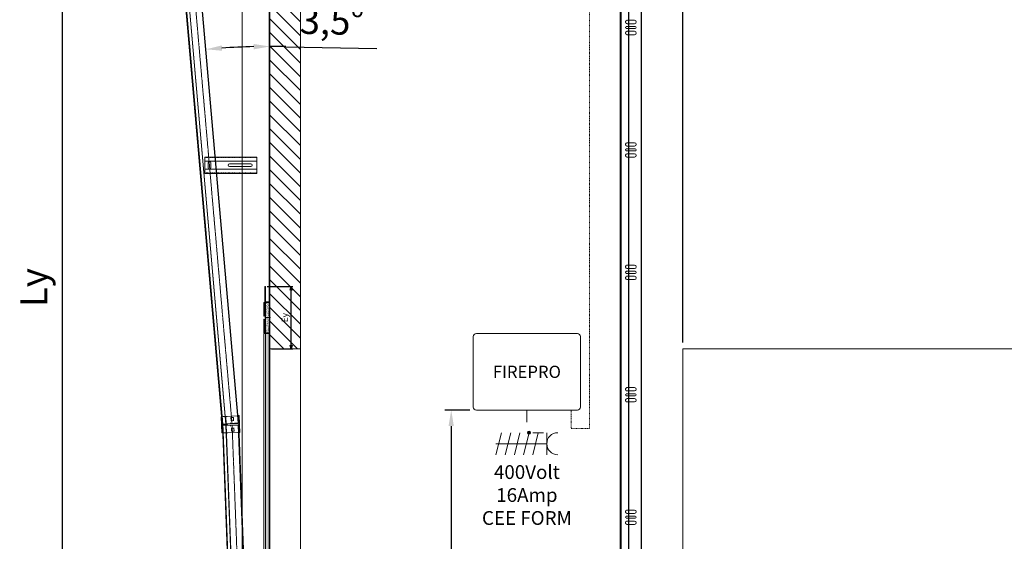
# Model space of a CAD drawing. Units: millimetres. Extents: x -1119 to 36034, y -51642 to -35713.
# Drawn here: x -1119 to 2098, y -49558 to -47854 of the extents above; entities that cross this region are included whole.
import ezdxf
from ezdxf.lldxf.tags import DXFTag

# ---------------------------------------------------------------- set-up
doc = ezdxf.new("R2010")
doc.units = ezdxf.units.MM
for name, pattern in [('ACAD_ISO02W100', [15, 12, -3]), ('ACISOTGB', [9, 4, -1, 1, -1, 1, -1]), ('ACISOWELD', [3, 2, -1]), ('DASHED', [4, 2, -2])]:
    doc.linetypes.add(name, pattern=pattern)
doc.layers.get('0').update_dxf_attribs({"lineweight": 18})
doc.layers.get('Defpoints').update_dxf_attribs({"color": 4, "lineweight": 18})
for name, color, linetype, lineweight in [('_DIM', 1, 'Continuous', 18), ('_DIM detail', 6, 'Continuous', 18), ('_situatie', 252, 'Continuous', 18), ('Bouten', 7, 'ACAD_ISO02W100', 18), ('BWP', 201, 'Continuous', 18), ('Electra', 4, 'Continuous', 18), ('Hartlijn', 6, 'Continuous', 18), ('Moer', 7, 'Continuous', 18), ('onderdelen', 7, 'Continuous', 18), ('palusol', 1, 'Continuous', 18), ('Rails', 3, 'Continuous', 18), ('situatie', 254, 'Continuous', 18), ('Zetwerk', 7, 'Continuous', 18)]:
    doc.layers.add(name, color=color, linetype=linetype, lineweight=lineweight)
doc.styles.get("Standard").update_dxf_attribs({"font": 'txt.shx'})
tags = doc.linetypes.add('HIDDEN2', pattern=[4.7625, 3.175, -1.5875]).pattern_tags.tags
tags[6:7] = [DXFTag(74, 4), DXFTag(75, 0), DXFTag(340, '0'), DXFTag(46, 0.0), DXFTag(50, 0.0), DXFTag(44, 0.0), DXFTag(45, 0.0)]
tags[4:5] = [DXFTag(74, 4), DXFTag(75, 0), DXFTag(340, '0'), DXFTag(46, 0.0), DXFTag(50, 0.0), DXFTag(44, 0.0), DXFTag(45, 0.0)]
doc.dimstyles.new('ISO-25', dxfattribs={"dimscale": 35, "dimtxt": 2.5, "dimasz": 1.5, "dimexe": 0.6, "dimexo": 0.6, "dimgap": 0.7, "dimtad": 1, "dimtxsty": 'Standard', "dimcen": 2.5, "dimadec": 0, "dimazin": 0, "dimtfac": 1, "dimtmove": 0, "dimatfit": 3, "dimfxl": 1, "dimtfill": 1, "dimarcsym": 0})
doc.dimstyles.new('ISO-25$0', dxfattribs={"dimscale": 25, "dimtxt": 2.5, "dimasz": 1.5, "dimexe": 0.6, "dimexo": 0.6, "dimgap": 0.7, "dimtad": 1, "dimtxsty": 'Standard', "dimcen": 2.5, "dimadec": 0, "dimazin": 0, "dimtfac": 1, "dimtmove": 0, "dimatfit": 3, "dimfxl": 1, "dimtfill": 1, "dimarcsym": 0})
doc.dimstyles.new('ISO-8', dxfattribs={"dimscale": 8, "dimtxt": 2.5, "dimasz": 1.5, "dimexe": 0.7, "dimexo": 0.7, "dimtad": 1, "dimdec": 0, "dimtxsty": 'Standard', "dimblk": 'OPEN30', "dimcen": 2.5, "dimadec": 0, "dimazin": 0, "dimtfac": 1, "dimtdec": 0, "dimtmove": 0, "dimatfit": 3, "dimldrblk": 'DOT', "dimfxl": 1, "dimtfill": 1, "dimarcsym": 0})

# ---------------------------------------------------------------- blocks, each defined once
blk = doc.blocks.new('*U211')
blk.add_lwpolyline([(1.8, 4), (0, 4), (0, -4), (1.8, -4)], close=True)
at = {"layer": 'Moer'}
blk.add_lwpolyline([(-2, -9, 1), (0, -9), (0, 9, 1), (-2, 9)], format="xyb", close=True, dxfattribs=at)
blk.add_lwpolyline([(0, -4), (12, -4), (12, 4), (0, 4)], close=True, dxfattribs=at)
blk = doc.blocks.new('*U47')
at = {"ltscale": 0.5}
for p, q in [((-7.3, 1.7), (-7.3, 7.5)), ((7.2, 1.7), (7.2, 7.5))]:
    blk.add_line(p, q, dxfattribs=at)
blk.add_lwpolyline([(-7.3, 1.7), (-8.9, 0.5, 0.668179), (-8.7, 0), (8.6, 0, 0.668179), (8.9, 0.5), (7.2, 1.7)], format="xyb")
at = {"layer": 'Bouten', "linetype": 'Continuous'}
for p, q in [((5.4, 8), (-5.4, 8)), ((-3.6, 7.5), (-3.6, 1.9)), ((3.6, 7.5), (3.6, 1.9))]:
    blk.add_line(p, q, dxfattribs=at)
for centre, radius, start, end in [((-5.4, 4.7), 3.31, 56.9294, 123.0706), ((-5.3, -1.1), 3.39, 60.7345, 125.1701), ((0, -4.6), 12.6, 73.2213, 106.7787), ((0, -8.2), 10.7, 70.1505, 109.8495), ((5.4, 4.7), 3.31, 56.9288, 123.0708), ((5.3, -1.4), 3.66, 57.4699, 116.6256)]:
    blk.add_arc(centre, radius, start, end, dxfattribs=at)
blk = doc.blocks.new('*U210')
blk.add_lwpolyline([(1.8, 4), (0, 4), (0, -4), (1.8, -4)], close=True)
at = {"layer": 'Moer'}
blk.add_lwpolyline([(-2, -9, 1), (0, -9), (0, 9, 1), (-2, 9)], format="xyb", close=True, dxfattribs=at)
blk.add_lwpolyline([(0, -4), (12, -4), (12, 4), (0, 4)], close=True, dxfattribs=at)
blk = doc.blocks.new('*U46')
at = {"ltscale": 0.5}
for p, q in [((-7.3, 1.7), (-7.3, 7.5)), ((7.2, 1.7), (7.2, 7.5))]:
    blk.add_line(p, q, dxfattribs=at)
blk.add_lwpolyline([(-7.3, 1.7), (-8.9, 0.5, 0.668179), (-8.7, 0), (8.6, 0, 0.668179), (8.9, 0.5), (7.2, 1.7)], format="xyb")
at = {"layer": 'Bouten', "linetype": 'Continuous'}
for p, q in [((5.4, 8), (-5.4, 8)), ((-3.6, 7.5), (-3.6, 1.9)), ((3.6, 7.5), (3.6, 1.9))]:
    blk.add_line(p, q, dxfattribs=at)
for centre, radius, start, end in [((-5.4, 4.7), 3.31, 56.9294, 123.0706), ((-5.3, -1.1), 3.39, 60.7345, 125.1701), ((0, -4.6), 12.6, 73.2213, 106.7787), ((0, -8.2), 10.7, 70.1505, 109.8495), ((5.4, 4.7), 3.31, 56.9288, 123.0708), ((5.3, -1.4), 3.66, 57.4699, 116.6256)]:
    blk.add_arc(centre, radius, start, end, dxfattribs=at)
blk = doc.blocks.new('Rails Doorsnede')
at = {"layer": 'Rails'}
blk.add_lwpolyline([(-26.1, -37.3, -0.120454), (-26.5, -35.6), (-26.5, -3.8, -0.414214), (-22.7, 0), (0, 0), (0, -1.4), (-23.1, -1.4, 0.414214), (-25.1, -3.4), (-25.1, -35.6, 0.120454), (-24.9, -36.5), (-18.9, -48, 0.607129), (-5.5, -48), (-1.3, -39.9), (0, -40.5), (-4.2, -48.7, -0.607129), (-20.2, -48.7)], format="xyb", close=True, dxfattribs=at)
blk = doc.blocks.new('Rail montage C-profiel VA')
at = {"layer": 'onderdelen', "color": 6, "linetype": 'Continuous'}
blk.add_lwpolyline([(20, 13), (20, 23, 0.414214), (16.2, 26.8), (3.8, 26.8, 0.414214), (0, 23), (0, -23, 0.414214), (3.8, -26.8), (16.2, -26.8, 0.414214), (20, -23), (20, -13), (18.2, -13), (18.2, -23, -0.414214), (16.2, -25), (3.8, -25, -0.414214), (1.8, -23), (1.8, 23, -0.414214), (3.8, 25), (16.2, 25, -0.414214), (18.2, 23), (18.2, 13)], format="xyb", close=True, dxfattribs=at)
for points in [[(0, 12.5), (1.8, 12.5), (1.8, -12.5), (0, -12.5)], [(0, 4.2), (1.8, 4.2), (1.8, -4.2), (0, -4.2)]]:
    blk.add_lwpolyline(points, close=True, dxfattribs=at)
blk = doc.blocks.new('*U357')
blk.add_line((187.5, 82), (152.5, 82))
at = {"layer": '_situatie'}
for points in [[(205, 0), (135, 0), (135, 3399.4), (205, 3399.4)], [(137, 3399.4), (203, 3399.4), (203, 0), (137, 0)]]:
    blk.add_lwpolyline(points, close=True, dxfattribs=at)
at = {"layer": 'Defpoints'}
for points in [[(0, 0), (0, 20)], [(143, 0), (143, 7.6)]]:
    blk.add_lwpolyline(points, dxfattribs=at)
at = {"layer": 'onderdelen', "linetype": 'Continuous'}
for points in [[(182, 3382.9), (158, 3382.9, 1), (158, 3371.9), (182, 3371.9, 1)], [(184, 3362.9), (156, 3362.9, 1), (156, 3355.9), (184, 3355.9, 1)], [(182, 3346.9), (158, 3346.9, 1), (158, 3335.9), (182, 3335.9, 1)]]:
    blk.add_lwpolyline(points, format="xyb", close=True, dxfattribs=at)
at = {"layer": 'onderdelen'}
for points in [[(176.5, 2962.5), (158, 2962.5, -1), (158, 2973.5), (176.5, 2973.5)], [(177.2, 2953.5), (156, 2953.5, 1), (156, 2946.5), (177.2, 2946.5)], [(177.2, 2926.5), (158, 2926.5, -1), (158, 2937.5), (177.2, 2937.5)], [(176.5, 2562.5), (158, 2562.5, -1), (158, 2573.5), (176.5, 2573.5)], [(177.2, 2553.5), (156, 2553.5, 1), (156, 2546.5), (177.2, 2546.5)], [(177.2, 2526.5), (158, 2526.5, -1), (158, 2537.5), (177.2, 2537.5)], [(176.5, 2162.5), (158, 2162.5, -1), (158, 2173.5), (176.5, 2173.5)], [(177.2, 2153.5), (156, 2153.5, 1), (156, 2146.5), (177.2, 2146.5)], [(177.2, 2126.5), (158, 2126.5, -1), (158, 2137.5), (177.2, 2137.5)], [(176.5, 1762.5), (158, 1762.5, -1), (158, 1773.5), (176.5, 1773.5)], [(177.2, 1753.5), (156, 1753.5, 1), (156, 1746.5), (177.2, 1746.5)], [(177.2, 1726.5), (158, 1726.5, -1), (158, 1737.5), (177.2, 1737.5)], [(176.5, 1362.5), (158, 1362.5, -1), (158, 1373.5), (176.5, 1373.5)], [(177.2, 1353.5), (156, 1353.5, 1), (156, 1346.5), (177.2, 1346.5)], [(177.2, 1326.5), (158, 1326.5, -1), (158, 1337.5), (177.2, 1337.5)], [(176.5, 962.5), (158, 962.5, -1), (158, 973.5), (176.5, 973.5)], [(177.2, 953.5), (156, 953.5, 1), (156, 946.5), (177.2, 946.5)], [(177.2, 926.5), (158, 926.5, -1), (158, 937.5), (177.2, 937.5)], [(176.5, 562.5), (158, 562.5, -1), (158, 573.5), (176.5, 573.5)], [(177.2, 553.5), (156, 553.5, 1), (156, 546.5), (177.2, 546.5)], [(177.2, 526.5), (158, 526.5, -1), (158, 537.5), (177.2, 537.5)], [(176.5, 112.5), (158, 112.5, -1), (158, 123.5), (176.5, 123.5)], [(176.5, 103.5), (156, 103.5, 1), (156, 96.5), (176.5, 96.5)], [(176.5, 76.5), (158, 76.5, -1), (158, 87.5), (176.5, 87.5)]]:
    blk.add_lwpolyline(points, format="xyb", dxfattribs=at)
at = {"layer": 'onderdelen', "linetype": 'ACISOWELD'}
for points in [[(176.5, 2973.5), (182, 2973.5, -1), (182, 2962.5), (176.5, 2962.5)], [(177.2, 2946.5), (184, 2946.5, 1), (184, 2953.5), (177.2, 2953.5)], [(177.2, 2937.5), (182, 2937.5, -1), (182, 2926.5), (177.2, 2926.5)], [(176.5, 2573.5), (182, 2573.5, -1), (182, 2562.5), (176.5, 2562.5)], [(177.2, 2546.5), (184, 2546.5, 1), (184, 2553.5), (177.2, 2553.5)], [(177.2, 2537.5), (182, 2537.5, -1), (182, 2526.5), (177.2, 2526.5)], [(176.5, 2173.5), (182, 2173.5, -1), (182, 2162.5), (176.5, 2162.5)], [(177.2, 2146.5), (184, 2146.5, 1), (184, 2153.5), (177.2, 2153.5)], [(177.2, 2137.5), (182, 2137.5, -1), (182, 2126.5), (177.2, 2126.5)], [(176.5, 1773.5), (182, 1773.5, -1), (182, 1762.5), (176.5, 1762.5)], [(177.2, 1746.5), (184, 1746.5, 1), (184, 1753.5), (177.2, 1753.5)], [(177.2, 1737.5), (182, 1737.5, -1), (182, 1726.5), (177.2, 1726.5)], [(176.5, 1373.5), (182, 1373.5, -1), (182, 1362.5), (176.5, 1362.5)], [(177.2, 1346.5), (184, 1346.5, 1), (184, 1353.5), (177.2, 1353.5)], [(177.2, 1337.5), (182, 1337.5, -1), (182, 1326.5), (177.2, 1326.5)], [(176.5, 973.5), (182, 973.5, -1), (182, 962.5), (176.5, 962.5)], [(177.2, 946.5), (184, 946.5, 1), (184, 953.5), (177.2, 953.5)], [(177.2, 937.5), (182, 937.5, -1), (182, 926.5), (177.2, 926.5)], [(176.5, 573.5), (182, 573.5, -1), (182, 562.5), (176.5, 562.5)], [(177.2, 546.5), (184, 546.5, 1), (184, 553.5), (177.2, 553.5)], [(177.2, 537.5), (182, 537.5, -1), (182, 526.5), (177.2, 526.5)], [(176.5, 123.5), (182, 123.5, -1), (182, 112.5), (176.5, 112.5)], [(176.5, 96.5), (184, 96.5, 1), (184, 103.5), (176.5, 103.5)], [(176.5, 87.5), (182, 87.5, -1), (182, 76.5), (176.5, 76.5)]]:
    blk.add_lwpolyline(points, format="xyb", dxfattribs=at)
at = {"layer": 'Rails'}
blk.add_lwpolyline([(203, 3393.7), (201.6, 3393.7), (201.6, 3365.2), (203, 3365.2)], close=True, dxfattribs=at)
blk.add_lwpolyline([(176.5, 3358.9), (176.5, 0), (203, 0), (203, 3363.9)], dxfattribs=at)
at = {"layer": 'Rails', "linetype": 'ACISOWELD'}
for points in [[(177.8, 0), (177.8, 3356.4)], [(201.6, 3363.9), (201.6, 0)]]:
    blk.add_lwpolyline(points, dxfattribs=at)
at = {"layer": 'onderdelen'}
for name, p in [('*U210', (201.6, 3377.5)), ('*U211', (201.6, 100))]:
    blk.add_blockref(name, p, dxfattribs=at)
at = {"layer": 'onderdelen', "rotation": 270}
for name, p in [('*U46', (206.8, 3377.5)), ('*U47', (205, 100))]:
    blk.add_blockref(name, p, dxfattribs=at)
at = {"layer": 'Rails', "xscale": -1}
blk.add_blockref('Rails Doorsnede', (176.5, 3399.4), dxfattribs=at)
at = {"layer": 'situatie'}
blk.add_blockref('Rail montage C-profiel VA', (205, 3372.7), dxfattribs=at)
blk = doc.blocks.new('*U234')
at = {"layer": '_situatie'}
h = blk.add_hatch(dxfattribs=at)
h.set_pattern_fill('ANSI31', color=256, scale=10, angle=-90)
h.set_pattern_definition([(315, (2091.835, -1e-12), (22.45064, 22.45064), [])])
h.paths.add_polyline_path([(2326.8, 100), (0, 100), (0, 0), (2326.8, 0)])
blk.add_lwpolyline([(0, 0), (2326.8, 0), (2326.8, 100), (0, 100)], close=True, dxfattribs=at)
blk = doc.blocks.new('*U65')
at = {"layer": 'onderdelen', "color": 6}
for points in [[(0, -26.75), (170, -26.75), (170, 26.75), (0, 26.75)], [(0, -13), (170, -13), (170, 13), (0, 13)]]:
    blk.add_lwpolyline(points, close=True, dxfattribs=at)
at = {"layer": 'onderdelen', "color": 6, "linetype": 'DASHED'}
blk.add_lwpolyline([(0, -24.95), (170, -24.95), (170, 24.95), (0, 24.95)], close=True, dxfattribs=at)
at = {"layer": 'onderdelen', "color": 6}
for points in [[(19.25, -4.25), (89.25, -4.25, 1), (89.25, 4.25), (19.25, 4.25, 1)], [(150.75, -8.25, 1), (159.25, -8.25), (159.25, 8.25, 1), (150.75, 8.25)]]:
    blk.add_lwpolyline(points, format="xyb", close=True, dxfattribs=at)
blk = doc.blocks.new('Railverbinding ZA')
at = {"layer": 'Defpoints'}
for p, q in [((27, 24.8), (27, 21.8)), ((27.2, 29.2), (27.3, 32.2))]:
    blk.add_line(p, q, dxfattribs=at)
at = {"layer": 'Rails'}
for p, q in [((-2.3, 30.5), (-1.2, 55.2)), ((-1, 55.4), (1.1, 55.3)), ((1.3, 55.1), (0.2, 30.5)), ((1.1, 55.3), (5.1, 55.2)), ((5.1, 55.2), (37.8, 53.7)), ((16.9, 39.6), (16.7, 39.4)), ((17.3, 49.6), (16.9, 39.6)), ((16.9, 39.6), (25.4, 39.3)), ((17.3, 49.6), (17.1, 49.8)), ((25.8, 49.3), (17.3, 49.6)), ((25.4, 39.3), (25.8, 49.3)), ((25.4, 39.3), (25.5, 39.1)), ((25.8, 49.3), (26, 49.4)), ((37.8, 53.7), (39.6, 53.7)), ((39.6, 53.7), (42.5, 53.5)), ((42.3, 53.3), (41.2, 28.8)), ((42.5, 53.5), (42.5, 53.5)), ((42.5, 53.5), (47, 53.3)), ((47, 53.3), (51.4, 53.1)), ((51.4, 53.1), (57.6, 52.9)), ((57.8, 52.7), (56.7, 27.9)), ((-2.5, 24.8), (-2.3, 30.5)), ((-2.5, 0), (-2.5, 24.8)), ((-2.5, 24.8), (-2.3, 24.8)), ((0, 24.6), (0, 0)), ((1.6, 24.8), (0.2, 24.8)), ((0.4, 30.3), (1.8, 30.3)), ((3.8, 24.8), (1.6, 24.8)), ((2, 30.1), (1.8, 25)), ((36.5, 24.8), (3.8, 24.8)), ((4, 30.2), (36.7, 28.8)), ((16.2, 14.8), (16, 15)), ((16.2, 4.8), (16, 4.6)), ((24.7, 14.8), (16.2, 14.8)), ((16.2, 14.8), (16.2, 4.8)), ((16.2, 4.8), (24.7, 4.8)), ((24.7, 14.8), (24.9, 15)), ((24.7, 4.8), (24.7, 14.8)), ((24.7, 4.8), (24.9, 4.6)), ((37.1, 24.8), (36.5, 24.8)), ((36.7, 28.8), (37.8, 28.7)), ((37.7, 24.8), (37.1, 24.8)), ((38.8, 24.8), (37.7, 24.8)), ((37.8, 28.7), (38.9, 28.7)), ((39.9, 24.8), (38.8, 24.8)), ((38.9, 28.7), (40.6, 28.6)), ((40.4, 24.8), (39.9, 24.8)), ((40.2, 24.9), (40.4, 28.5)), ((41, 24.8), (40.4, 24.8)), ((40.6, 28.6), (41.2, 28.6)), ((41.1, 24.8), (41.1, 24.8)), ((41.1, 24.8), (41.1, 24.8)), ((41.1, 0), (41.1, 24.6)), ((50.2, 24.8), (45.8, 24.8)), ((56.7, 27.9), (56.6, 24.8)), ((56.6, 0), (56.6, 24.8)), ((-0.2, -0.2), (-2.3, -0.2)), ((-0.2, -0.2), (3.8, -0.2)), ((36.5, -0.2), (3.8, -0.2)), ((36.5, -0.2), (38.4, -0.2)), ((41.3, -0.2), (38.4, -0.2)), ((41.3, -0.2), (41.3, -0.2)), ((45.7, -0.2), (41.3, -0.2)), ((50.2, -0.2), (45.7, -0.2)), ((50.2, -0.2), (56.4, -0.2))]:
    blk.add_line(p, q, dxfattribs=at)
at = {"layer": 'Rails', "linetype": 'DASHED', "ltscale": 0.56012}
for p, q in [((55.3, 52.8), (54.2, 28.2)), ((-2.5, 24.8), (0.2, 24.8)), ((38.8, 24.8), (37.7, 24.8)), ((37.8, 28.7), (38.9, 28.7)), ((41.1, 24.8), (41, 24.8)), ((45.8, 24.8), (41.1, 24.8)), ((41.2, 28.6), (41.2, 28.6)), ((41.2, 28.6), (49.1, 28.2)), ((49.1, 28.2), (54, 28)), ((50.2, 24.8), (53.9, 24.8)), ((52.4, 27.9), (52.3, 25)), ((52.3, 25), (52.3, 25)), ((54.1, 0), (54.1, 24.6))]:
    blk.add_line(p, q, dxfattribs=at)
at = {"layer": 'Rails'}
for centre, start, end in [((-1, 55.2), 87.5, 177.5), ((1.1, 55.1), 357.5, 87.5), ((42.5, 53.3), 87.5, 177.5), ((57.6, 52.7), 357.5, 87.5), ((-2.3, 0), 180, 270), ((-0.2, 0), 270, 0), ((0.2, 24.6), 90, 180), ((0.4, 30.5), 177.5, 267.5), ((1.6, 25), 270, 358.0031), ((1.8, 30.1), 358.0031, 87.5), ((41.3, 0), 180, 270), ((56.4, 0), 270, 0)]:
    blk.add_arc(centre, 0.2, start, end, dxfattribs=at)
at = {"layer": 'Rails', "ltscale": 0.598278}
for centre, start, end in [((55.5, 52.8), 87.5, 177.5), ((53.9, 24.6), 0, 90), ((54, 28.2), 267.5, 357.5), ((54.3, 0), 180, 270)]:
    blk.add_arc(centre, 0.2, start, end, dxfattribs=at)
at = {"layer": 'Rails'}
for centre, major_axis, ratio, start_param, end_param in [((40.4, 25), (-0.176, -0.169), 0.607099, 5.240176, 6.033897), ((40.6, 28.4), (-0.164, 0.178), 0.607143, 0.240463, 1.026482), ((41.3, 24.8), (0.2, -0.004), 0.000154, 1.570758, 2.661949), ((41.4, 28.6), (-0.191, 0.06), 0.443608, 6.282688, 6.28384)]:
    blk.add_ellipse(centre, major_axis=major_axis, ratio=ratio, start_param=start_param, end_param=end_param, dxfattribs=at)
for points, knots in [([(1.8, 30.3), (1.8, 30.3), (2, 30.3), (2.4, 30.3), (2.8, 30.2), (3.4, 30.2), (4, 30.2)], [0, 0, 0, 0, 0.001718256, 0.001718256, 0.001718256, 0.003436512, 0.003436512, 0.003436512, 0.003436512]), ([(40.2, 24.9), (40.3, 24.8), (40.3, 24.8), (40.4, 24.8), (40.4, 24.8), (40.4, 24.8), (40.4, 24.8), (40.4, 24.8)], [-0.020584, -0.020584, -0.020584, -0.020584, -0.00897926, -0.00897926, 0, 0, 0.00189872, 0.00189872, 0.00189872, 0.00189872]), ([(40.4, 28.5), (40.4, 28.6), (40.4, 28.6), (40.5, 28.6), (40.5, 28.6), (40.6, 28.6), (40.6, 28.6), (40.6, 28.6)], [0.00000094, 0.00000094, 0.00000094, 0.00000094, 0.01057096, 0.01057096, 0.02088109, 0.02088109, 0.02106564, 0.02106564, 0.02106564, 0.02106564]), ([(41, 24.7), (41, 24.8), (41, 24.8), (41, 24.8), (41, 24.8), (41, 24.8), (41, 24.8), (41, 24.8)], [0, 0, 0, 0, 0.00684981, 0.00684981, 0.01330414, 0.01330414, 0.01744183, 0.01744183, 0.01744183, 0.01744183]), ([(41, 24.7), (41, 24.7), (41, 24.7), (41, 24.7), (41, 24.7), (41, 24.7), (41.1, 24.7), (41.1, 24.7), (41.1, 24.6), (41.1, 24.6), (41.1, 24.6), (41.1, 24.6)], [1.0479453, 1.0479453, 1.0479453, 1.0479453, 1.1525155, 1.1525155, 1.2570857, 1.2570857, 1.3616559, 1.3616559, 1.4662261, 1.4662261, 1.5707963, 1.5707963, 1.5707963, 1.5707963]), ([(41.2, 28.6), (41.2, 28.6), (41.2, 28.6), (41.2, 28.6), (41.2, 28.7), (41.2, 28.7), (41.2, 28.7), (41.2, 28.7), (41.2, 28.7), (41.2, 28.7), (41.2, 28.7), (41.2, 28.8)], [4.1687905, 4.1687905, 4.1687905, 4.1687905, 4.2734822, 4.2734822, 4.378174, 4.378174, 4.4828657, 4.4828657, 4.5875574, 4.5875574, 4.6922491, 4.6922491, 4.6922491, 4.6922491]), ([(41.2, 28.5), (41.2, 28.5), (41.2, 28.5), (41.2, 28.5), (41.2, 28.5), (41.2, 28.6), (41.2, 28.6), (41.2, 28.6), (41.2, 28.6), (41.2, 28.6)], [0.01763428, 0.01763428, 0.01763428, 0.01763428, 0.0188395, 0.0188395, 0.02400481, 0.02400481, 0.02925729, 0.02925729, 0.03509809, 0.03509809, 0.03509809, 0.03509809]), ([(56.6, 24.8), (56.6, 24.8), (56.5, 24.8), (56.4, 24.8), (56.3, 24.8), (56.1, 24.8), (55.9, 24.8), (55.4, 24.8), (55, 24.8), (54.4, 24.8), (54.3, 24.8), (53.6, 24.8), (53, 24.8), (52.2, 24.8), (52.1, 24.8), (51.6, 24.8), (51.4, 24.8), (51, 24.8), (50.8, 24.8), (50.6, 24.8), (50.5, 24.8), (50.4, 24.8), (50.4, 24.8), (50.3, 24.8), (50.3, 24.8), (50.3, 24.8), (50.3, 24.8), (50.3, 24.8), (50.3, 24.8), (50.3, 24.8), (50.3, 24.8), (50.2, 24.8), (50.2, 24.8), (50.2, 24.8)], [0.7188415, 0.7188415, 0.7188415, 0.7188415, 0.8200341, 0.8200341, 0.8785966, 0.8785966, 0.9688049, 0.9688049, 1.0941792, 1.0941792, 1.1332106, 1.1332106, 1.2695756, 1.2695756, 1.3040591, 1.3040591, 1.3561245, 1.3561245, 1.382112, 1.382112, 1.3951277, 1.3951277, 1.401656, 1.401656, 1.4049248, 1.4049248, 1.40656, 1.40656, 1.4073777, 1.4073777, 1.4077865, 1.4077865, 1.4081954, 1.4081954, 1.4081954, 1.4081954]), ([(52.4, 28.1), (52.5, 28.1), (52.5, 28.1), (52.6, 28.1), (52.6, 28.1), (52.6, 28.1), (52.6, 28.1), (52.6, 28.1), (52.6, 28.1), (52.6, 28.1), (52.6, 28.1), (52.6, 28.1), (52.6, 28.1), (52.6, 28.1), (52.6, 28.1), (52.6, 28.1), (52.6, 28.1), (52.6, 28.1), (52.6, 28.1), (52.6, 28.1), (52.4, 28), (52.4, 27.9)], [0, 0, 0, 0, 0.095933, 0.095933, 0.1471733, 0.1471733, 0.1728805, 0.1728805, 0.1857396, 0.1857396, 0.1921671, 0.1921671, 0.1953793, 0.1953793, 0.1983714, 0.1983714, 0.1985584, 0.1985584, 0.1985818, 0.1985818, 0.2268492, 0.2268492, 0.2268492, 0.2268492])]:
    blk.add_open_spline(points, degree=3, knots=knots, dxfattribs=at)
at = {"layer": 'Rails', "ltscale": 0.405421}
blk.add_open_spline([(40.2, 24.9), (40.2, 24.9), (40.3, 24.9), (40.3, 24.9), (40.3, 25), (40.3, 25), (40.3, 25), (40.3, 25)], degree=3, knots=[0.00000125, 0.00000125, 0.00000125, 0.00000125, 0.01060394, 0.01060394, 0.01928517, 0.01928517, 0.02113479, 0.02113479, 0.02113479, 0.02113479], dxfattribs=at)
at = {"layer": 'Rails', "ltscale": 0.403143}
blk.add_open_spline([(40.4, 28.5), (40.4, 28.5), (40.4, 28.5), (40.4, 28.4), (40.4, 28.4), (40.5, 28.4), (40.5, 28.4), (40.5, 28.4)], degree=3, knots=[-0.01914358, -0.01914358, -0.01914358, -0.01914358, -0.00860711, -0.00860711, 0, 0, 0.001857, 0.001857, 0.001857, 0.001857], dxfattribs=at)
at = {"layer": 'Rails'}
for points in [[(41.1, 24.8), (41, 24.8), (41, 24.8), (41, 24.7)], [(41.1, 24.8), (41.1, 24.8), (41.1, 24.8), (41.1, 24.8)]]:
    blk.add_open_spline(points, degree=3, dxfattribs=at)
at = {"layer": 'Rails', "ltscale": 0.352307}
blk.add_open_spline([(41, 24.8), (41, 24.8), (41, 24.8), (41, 24.8), (41, 24.8), (41, 24.8), (41, 24.8), (41.1, 24.8), (41.1, 24.8), (41.1, 24.8)], degree=3, knots=[0.01744183, 0.01744183, 0.01744183, 0.01744183, 0.01896409, 0.01896409, 0.02403981, 0.02403981, 0.02960815, 0.02960815, 0.0359001, 0.0359001, 0.0359001, 0.0359001], dxfattribs=at)
at = {"layer": 'Rails', "ltscale": 0.390407}
blk.add_open_spline([(41, 24.7), (41, 24.7), (41.1, 24.7), (41.2, 24.7)], degree=3, dxfattribs=at)
at = {"layer": 'Rails', "ltscale": 0.337504}
blk.add_open_spline([(41.2, 28.6), (41.2, 28.6), (41.2, 28.6), (41.2, 28.6), (41.2, 28.5), (41.2, 28.5), (41.2, 28.5), (41.2, 28.5)], degree=3, knots=[0, 0, 0, 0, 0.00525699, 0.00525699, 0.01499452, 0.01499452, 0.01763428, 0.01763428, 0.01763428, 0.01763428], dxfattribs=at)
at = {"layer": 'Rails', "ltscale": 5.42452}
blk.add_open_spline([(52.1, 28.1), (52.4, 28.1), (52.6, 28.1), (52.6, 28.1), (52.6, 28.1), (52.6, 28.1), (52.6, 28.1), (52.6, 28.1), (52.6, 28.1), (52.6, 28.1), (52.6, 28.1), (52.6, 28.1), (52.6, 28.1), (52.6, 28.1), (52.6, 28.1), (52.6, 28.1), (52.6, 28.1), (52.6, 28.1), (52.6, 28.1), (52.6, 28.1), (52.6, 28.1), (52.6, 28.1), (52.6, 28.1), (52.6, 28.1), (52.6, 28.1), (52.6, 28.1), (52.6, 28.1), (52.6, 28.1)], degree=3, knots=[0, 0, 0, 0, 0.2428606, 0.2428606, 0.2631057, 0.2631057, 0.2732287, 0.2732287, 0.2782881, 0.2782881, 0.2808165, 0.2808165, 0.2820801, 0.2820801, 0.2827115, 0.2827115, 0.283027, 0.283027, 0.2831847, 0.2831847, 0.2832635, 0.2832635, 0.2833029, 0.2833029, 0.2833225, 0.2833225, 0.2837585, 0.2837585, 0.2837585, 0.2837585], dxfattribs=at)
at = {"layer": 'Rails', "ltscale": 0.613261}
blk.add_open_spline([(52.3, 25), (52.3, 25), (52.3, 25), (52.3, 24.9), (52.3, 24.9), (52.4, 24.9), (52.4, 24.9), (52.4, 24.8), (52.4, 24.8), (52.5, 24.8), (52.5, 24.8), (52.5, 24.8)], degree=3, knots=[0, 0, 0, 0, 0.00644668, 0.00644668, 0.01285201, 0.01285201, 0.01926047, 0.01926047, 0.02564975, 0.02564975, 0.03206524, 0.03206524, 0.03206524, 0.03206524], dxfattribs=at)
blk = doc.blocks.new('*U233')
at = {"layer": 'Defpoints', "linetype": 'ACISOTGB'}
blk.add_lwpolyline([(-31.8, 0), (-31.8, 1250.7)], dxfattribs=at)
at = {"layer": 'Rails'}
for points in [[(-53.5, 0), (0, 0), (0, 1250.7), (-53.5, 1250.7)], [(-11.2, 0), (-12, 0), (-12, 1250.7), (-11.2, 1250.7)]]:
    blk.add_lwpolyline(points, close=True, dxfattribs=at)
blk.add_lwpolyline([(-51.7, 1250.7), (-51.7, 0)], dxfattribs=at)
at = {"layer": 'Rails', "linetype": 'ACISOWELD'}
blk.add_lwpolyline([(-1.8, 0), (-1.8, 1250.7)], dxfattribs=at)
blk = doc.blocks.new('*U236')
at = {"layer": 'Defpoints', "linetype": 'ACISOTGB'}
blk.add_lwpolyline([(-31.8, 0), (-31.8, 2150.5)], dxfattribs=at)
at = {"layer": 'Rails'}
for points in [[(-53.5, 0), (0, 0), (0, 2150.5), (-53.5, 2150.5)], [(-11.2, 0), (-12, 0), (-12, 2150.5), (-11.2, 2150.5)]]:
    blk.add_lwpolyline(points, close=True, dxfattribs=at)
blk.add_lwpolyline([(-51.7, 2150.5), (-51.7, 0)], dxfattribs=at)
at = {"layer": 'Rails', "linetype": 'ACISOWELD'}
blk.add_lwpolyline([(-1.8, 0), (-1.8, 2150.5)], dxfattribs=at)
blk = doc.blocks.new('Palusol 45x6 BA')
at = {"layer": 'palusol'}
h = blk.add_hatch(dxfattribs=at)
h.set_pattern_fill('HONEY', color=256, scale=0.1, angle=-90, style=0)
h.set_pattern_definition([(270, (-7232.0432, 285.61266), (0.274963, -0.47625), [0.3175, -0.635]), (30, (-7232.0432, 285.61266), (0.274963099, 0.476249943), [0.3175, -0.635]), (330, (-7232.0432, 285.61266), (0.549926099, -5.7e-08), [-0.635, 0.3175])])
edge = h.paths.add_edge_path()
edge.add_line((-21.5, -1.25), (-21.5, -4.75))
edge.add_arc((-21.25, -4.75), 0.25, 180, 270)
edge.add_line((-21.25, -5), (21.25, -5))
edge.add_arc((21.25, -4.75), 0.25, 270, 360)
edge.add_line((21.5, -4.75), (21.5, -1.25))
edge.add_arc((21.25, -1.25), 0.25, 0, 90)
edge.add_line((21.25, -1), (-21.25, -1))
edge.add_arc((-21.25, -1.25), 0.25, 90, 180)
for points in [[(-22.5, -1.25), (-22.5, -4.75, 0.4142136), (-21.25, -6), (21.25, -6, 0.4142136), (22.5, -4.75), (22.5, -1.25, 0.4142136), (21.25, 0), (-21.25, 0, 0.4142136)], [(-21.5, -1.25), (-21.5, -4.75, 0.4142136), (-21.25, -5), (21.25, -5, 0.4142136), (21.5, -4.75), (21.5, -1.25, 0.4142136), (21.25, -1), (-21.25, -1, 0.4142136)]]:
    blk.add_lwpolyline(points, format="xyb", close=True, dxfattribs=at)
blk = doc.blocks.new('Muurhaak OHD standaard - RM00326')
at = {"layer": 'BWP'}
h = blk.add_hatch(dxfattribs=at)
h.set_pattern_fill('AR-SAND', color=256, scale=0.1, angle=90, style=0)
h.set_pattern_definition([(127.5, (22958.029, 1721.928), (-4.8941324, -0.1600031), [0, -3.8608, 0, -4.318, 0, -4.1275]), (97.5, (22958.029, 1721.928), (-7.168251, 4.4952328), [0, -2.0828, 0, -3.4798, 0, -1.3335]), (57.5, (22958.029, 1718.8037), (-0.01437185, 7.9099237), [0, -1.27, 0, -4.572, 0, -5.969]), (47.5, (22958.029, 1718.804), (-2.2292932, 7.6355645), [0, -0.635, 0, -2.9972, 0, -3.429])])
h.paths.add_polyline_path([(2, 2), (14, 2), (14, 102), (2, 102)])
blk.add_lwpolyline([(2, 2), (14, 2), (14, 102), (2, 102)], close=True, dxfattribs=at)
at = {"layer": 'Hartlijn'}
blk.add_lwpolyline([(16, 52), (-2, 52)], dxfattribs=at)
at = {"layer": 'Zetwerk'}
blk.add_lwpolyline([(16.5, 0), (3, 0, -0.414214), (0, 3), (0, 101, -0.414214), (3, 104), (13, 104, 0.414214), (14, 105), (14, 154), (16, 154), (16, 105, -0.414214), (13, 102), (3, 102, 0.414214), (2, 101), (2, 3, 0.414214), (3, 2), (16.5, 2)], format="xyb", close=True, dxfattribs=at)
at = {"rotation": 90}
blk.add_blockref('Palusol 45x6 BA', (14, 79.5), dxfattribs=at)
at = {"xscale": -1, "rotation": 90}
blk.add_blockref('Palusol 45x6 BA', (14, 24.5), dxfattribs=at)
blk = doc.blocks.new('*U269')
at = {"layer": 'BWP'}
h = blk.add_hatch(dxfattribs=at)
h.set_pattern_fill('AR-SAND', color=256, scale=0.1, style=0)
h.set_pattern_definition([(37.5, (-15.0937, -155.3754), (-0.160003, 4.894132), [0, -3.8608, 0, -4.318, 0, -4.1275]), (7.5, (-15.094, -155.3754), (4.495233, 7.16825), [0, -2.0828, 0, -3.4798, 0, -1.3335]), (327.5, (-18.218, -155.3754), (7.909924, 0.014372), [0, -1.27, 0, -4.572, 0, -5.969]), (317.5, (-18.218, -155.3754), (7.635565, 2.229293), [0, -0.635, 0, -2.9972, 0, -3.429])])
h.paths.add_polyline_path([(2, 0), (2, 1550), (14, 1550), (14, 0)])
blk.add_lwpolyline([(2, 0), (2, 1550), (14, 1550), (14, 0), (2, 0)], dxfattribs=at)
at = {"layer": 'onderdelen'}
blk.add_lwpolyline([(0, 0), (2, 0), (2, 1550), (0, 1550)], close=True, dxfattribs=at)
at = {"layer": 'palusol'}
blk.add_lwpolyline([(14, 1550), (20, 1550), (20, 0), (14, 0)], close=True, dxfattribs=at)
at = {"layer": 'onderdelen'}
blk.add_blockref('Muurhaak OHD standaard - RM00326', (0, 1550), dxfattribs=at)
blk = doc.blocks.new('*U504')
at = {"layer": '_situatie', "color": 8, "linetype": 'HIDDEN2'}
blk.add_lwpolyline([(0, 1500), (100, 1500), (100, 0), (0, 0)], close=True, dxfattribs=at)
at = {"layer": 'onderdelen'}
for points in [[(100, 0), (190, 0), (190, 3340.1), (100, 3340.1)], [(102, 0), (100, 0), (100, 3340.1), (102, 3340.1)]]:
    blk.add_lwpolyline(points, close=True, dxfattribs=at)
at = {"layer": '_situatie', "rotation": 90.00000000000001}
blk.add_blockref('*U234', (100, 1500), dxfattribs=at)
at = {"layer": 'onderdelen'}
for name, p in [('*U65', (142.3, 2100)), ('*U269', (100, 0))]:
    blk.add_blockref(name, p, dxfattribs=at)
at = {"layer": 'onderdelen', "rotation": 358.9479593866982}
blk.add_blockref('Railverbinding ZA', (200.6, 1226.5), dxfattribs=at)
at = {"layer": 'Rails'}
for name, p, rotation in [('*U236', (255.2, 1253.5), 355), ('*U233', (207.5, 0), 357.8238010626312)]:
    blk.add_blockref(name, p, dxfattribs=dict(at, rotation=rotation))
blk = doc.blocks.new('*D294')
at = {"layer": '_DIM', "color": 0, "lineweight": -2, "transparency": 16777216}
for p, q in [((-612.3, -47028.6), (-1000, -47028.6)), ((-979, -50376.6), (-979, -47081.1)), ((-572.9, -50429.1), (-1000, -50429.1))]:
    blk.add_line(p, q, dxfattribs=at)
at = {"layer": '_DIM', "color": 0, "transparency": 16777216}
for points in [[(-987.7, -47081.1), (-970.2, -47081.1), (-979, -47028.6)], [(-987.7, -50376.6), (-970.2, -50376.6), (-979, -50429.1)]]:
    blk.add_solid(points, dxfattribs=at)
at = {"layer": 'Defpoints', "color": 0, "transparency": 16777216}
for p in [(-979, -47028.6), (-591.3, -47028.6), (-551.9, -50429.1)]:
    blk.add_point(p, dxfattribs=at)
at = {"layer": '_DIM', "color": 0, "transparency": 16777216, "insert": (-1061.8, -48728.9), "char_height": 87.5, "attachment_point": 5, "rotation": 90, "bg_fill": 3, "box_fill_scale": 1.1, "bg_fill_color": 256, "bg_fill_true_color": 13158600, "bg_fill_transparency": 0}
blk.add_mtext('Ly', dxfattribs=at)
blk = doc.blocks.new('*U172')
blk.add_lwpolyline([(-3, -36), (15, 36)])
blk = doc.blocks.new('*U173')
at = {"layer": 'Electra', "color": 0, "linetype": 'ByBlock', "lineweight": -2, "transparency": 16777216}
for p in [(0, 0), (30, 0), (60, 0), (90, 0), (120, 0)]:
    blk.add_blockref('*U172', p, dxfattribs=at)
blk = doc.blocks.new('Besturingskast FIREPRO VA')
at = {"layer": 'Electra'}
h = blk.add_hatch(color=256, dxfattribs=at)
h.dxf.hatch_style = 1
h.paths.add_polyline_path([(2, -324, 1), (12, -324, 1)])
blk.add_line((0, -250), (0, -290), dxfattribs=at)
blk.add_lwpolyline([(-165, -250), (165, -250, 0.414214), (175, -240), (175, -10, 0.414214), (165, 0), (-165, 0, 0.414214), (-175, -10), (-175, -240, 0.414214)], format="xyb", close=True, dxfattribs=at)
for points in [[(19.5, -324), (54.5, -324)], [(65, -324), (65, -396)], [(-101, -360), (65, -360)]]:
    blk.add_lwpolyline(points, dxfattribs=at)
blk.add_circle((7, -324), 5, dxfattribs=at)
blk.add_arc((101, -360), 36, 90, 270, dxfattribs=at)
blk.add_blockref('*U173', (-98, -360), dxfattribs=at)
at = {"layer": 'Electra', "insert": (0, -125), "char_height": 30, "width": 330, "attachment_point": 5}
blk.add_mtext('{\\H1.33333x;FIREPRO}', dxfattribs=at)
at = {"layer": 'Electra', "insert": (0, -430), "char_height": 45, "attachment_point": 2}
blk.add_mtext('\\pxsm1;400Volt\\P16Amp\\PCEE FORM', dxfattribs=at)
blk = doc.blocks.new('*D298')
at = {"layer": '_DIM', "color": 0, "lineweight": -2, "transparency": 16777216}
for p, q in [((352.1, -49129.1), (269.8, -49129.1)), ((290.8, -49181.6), (290.8, -50376.6)), ((477.1, -50429.1), (269.8, -50429.1))]:
    blk.add_line(p, q, dxfattribs=at)
at = {"layer": '_DIM', "color": 0, "transparency": 16777216}
for points in [[(282, -49181.6), (299.5, -49181.6), (290.8, -49129.1)], [(282, -50376.6), (299.5, -50376.6), (290.8, -50429.1)]]:
    blk.add_solid(points, dxfattribs=at)
at = {"layer": 'Defpoints', "color": 0, "transparency": 16777216}
for p in [(373.1, -49129.1), (290.8, -50429.1), (498.1, -50429.1)]:
    blk.add_point(p, dxfattribs=at)
at = {"layer": '_DIM', "color": 0, "transparency": 16777216, "insert": (222.5, -49779.1), "char_height": 87.5, "attachment_point": 5, "rotation": 90, "bg_fill": 3, "box_fill_scale": 1.1, "bg_fill_color": 256, "bg_fill_true_color": 13158600, "bg_fill_transparency": 0}
blk.add_mtext('%%P2500', dxfattribs=at)
blk = doc.blocks.new('_Open30')
at = {"color": 0, "linetype": 'ByBlock', "lineweight": -2}
for p, q in [((-1, 0.27), (0, 0)), ((0, 0), (-1, -0.27)), ((0, 0), (-1, 0))]:
    blk.add_line(p, q, dxfattribs=at)
blk = doc.blocks.new('*D299')
at = {"layer": '_DIM detail', "color": 0, "lineweight": -2, "transparency": 16777216}
for p, q in [((-310.3, -48725.1), (-226.3, -48725.1)), ((-231.9, -48917.1), (-231.9, -48737.1)), ((-296.3, -48929.1), (-226.3, -48929.1))]:
    blk.add_line(p, q, dxfattribs=at)
at = {"layer": 'Defpoints', "color": 0, "transparency": 16777216}
for p in [(-315.9, -48725.1), (-231.9, -48725.1), (-301.9, -48929.1)]:
    blk.add_point(p, dxfattribs=at)
at = {"layer": '_DIM detail', "color": 0, "lineweight": -2, "transparency": 16777216, "xscale": 12, "yscale": 12, "zscale": 12}
for p, rotation in [((-231.9, -48725.1), 90), ((-231.9, -48929.1), 270)]:
    blk.add_blockref('_Open30', p, dxfattribs=dict(at, rotation=rotation))
at = {"layer": '_DIM detail', "color": 0, "transparency": 16777216, "insert": (-250.3, -48827.1), "char_height": 20, "attachment_point": 5, "rotation": 90, "bg_fill": 3, "box_fill_scale": 1.1, "bg_fill_color": 256, "bg_fill_true_color": 13158600, "bg_fill_transparency": 0}
blk.add_mtext('Ey', dxfattribs=at)
blk = doc.blocks.new('_Dot')
at = {"color": 0, "linetype": 'ByBlock', "lineweight": -2}
blk.add_line((-0.5, 0), (-1, 0), dxfattribs=at)
at = {"color": 0, "linetype": 'ByBlock', "const_width": 0.5}
blk.add_lwpolyline([(-0.25, 0, 1), (0.25, 0, 1)], format="xyb", close=True, dxfattribs=at)
blk = doc.blocks.new('*D309')
at = {"layer": '_DIM', "color": 0, "lineweight": -2, "transparency": 16777216}
blk.add_line((-249.4, -47941.8), (47.4, -47948.3), dxfattribs=at)
for start, end in [(91.2564, 93.7436), (88.7436, 90)]:
    blk.add_arc((-301.9, -50335.5), 2394.3, start, end, dxfattribs=at)
at = {"layer": '_DIM', "color": 0, "transparency": 16777216}
for points in [[(-354.5, -47933.1), (-354.3, -47950.6), (-301.9, -47941.2)], [(-457.6, -47955.1), (-458.9, -47937.6), (-510.6, -47950.4)]]:
    blk.add_solid(points, dxfattribs=at)
at = {"layer": 'Defpoints', "color": 0, "transparency": 16777216}
for p in [(-301.9, -46602.3), (-591.3, -47028.6), (-441.2, -47945.3), (-301.9, -48929.1), (-403.8, -49170.9)]:
    blk.add_point(p, dxfattribs=at)
at = {"layer": '_DIM', "color": 0, "transparency": 16777216, "insert": (-99.4, -47869.5), "char_height": 87.5, "attachment_point": 5, "rotation": 358.7436, "bg_fill": 3, "box_fill_scale": 1.1, "bg_fill_color": 256, "bg_fill_true_color": 13158600, "bg_fill_transparency": 0}
blk.add_mtext('3,5°', dxfattribs=at)
blk = doc.blocks.new('*D305')
at = {"layer": '_DIM', "color": 0, "lineweight": -2, "transparency": 16777216}
for p, q in [((713.1, -46708.1), (713.1, -46446.2)), ((1048.1, -48908.1), (1048.1, -46446.2)), ((995.6, -46467.2), (765.6, -46467.2))]:
    blk.add_line(p, q, dxfattribs=at)
at = {"layer": '_DIM', "color": 0, "transparency": 16777216}
for points in [[(765.6, -46458.5), (765.6, -46476), (713.1, -46467.2)], [(995.6, -46458.5), (995.6, -46476), (1048.1, -46467.2)]]:
    blk.add_solid(points, dxfattribs=at)
at = {"layer": 'Defpoints', "color": 0, "transparency": 16777216}
for p in [(713.1, -46467.2), (713.1, -46729.1), (1048.1, -48929.1)]:
    blk.add_point(p, dxfattribs=at)
at = {"layer": '_DIM', "color": 0, "transparency": 16777216, "insert": (880.6, -46399), "char_height": 87.5, "attachment_point": 5, "bg_fill": 3, "box_fill_scale": 1.1, "bg_fill_color": 256, "bg_fill_true_color": 13158600, "bg_fill_transparency": 0}
blk.add_mtext('335', dxfattribs=at)
blk = doc.blocks.new('*D306')
at = {"layer": '_DIM', "color": 0, "lineweight": -2, "transparency": 16777216}
for p, q in [((-11.9, -47298.8), (-11.9, -46254.1)), ((1048.1, -48908.1), (1048.1, -46254.1)), ((995.6, -46275.1), (40.6, -46275.1))]:
    blk.add_line(p, q, dxfattribs=at)
at = {"layer": '_DIM', "color": 0, "transparency": 16777216}
for points in [[(40.6, -46266.4), (40.6, -46283.9), (-11.9, -46275.1)], [(995.6, -46266.4), (995.6, -46283.9), (1048.1, -46275.1)]]:
    blk.add_solid(points, dxfattribs=at)
at = {"layer": 'Defpoints', "color": 0, "transparency": 16777216}
for p in [(-11.9, -46275.1), (-11.9, -47319.8), (1048.1, -48929.1)]:
    blk.add_point(p, dxfattribs=at)
at = {"layer": '_DIM', "color": 0, "transparency": 16777216, "insert": (518.1, -46206.9), "char_height": 87.5, "attachment_point": 5, "bg_fill": 3, "box_fill_scale": 1.1, "bg_fill_color": 256, "bg_fill_true_color": 13158600, "bg_fill_transparency": 0}
blk.add_mtext('Mx', dxfattribs=at)
blk = doc.blocks.new('*D374')
at = {"layer": '_DIM', "color": 0, "lineweight": -2, "transparency": 16777216}
for p, q in [((663.1, -47448.1), (663.1, -47724.8)), ((995.6, -47703.8), (715.6, -47703.8)), ((1048.1, -48908.1), (1048.1, -47682.8))]:
    blk.add_line(p, q, dxfattribs=at)
at = {"layer": '_DIM', "color": 0, "transparency": 16777216}
for points in [[(715.6, -47695.1), (715.6, -47712.6), (663.1, -47703.8)], [(995.6, -47695.1), (995.6, -47712.6), (1048.1, -47703.8)]]:
    blk.add_solid(points, dxfattribs=at)
at = {"layer": 'Defpoints', "color": 0, "transparency": 16777216}
for p in [(663.1, -47427.1), (663.1, -47703.8), (1048.1, -48929.1)]:
    blk.add_point(p, dxfattribs=at)
at = {"layer": '_DIM', "color": 0, "transparency": 16777216, "insert": (855.6, -47635.6), "char_height": 87.5, "attachment_point": 5, "bg_fill": 3, "box_fill_scale": 1.1, "bg_fill_color": 256, "bg_fill_true_color": 13158600, "bg_fill_transparency": 0}
blk.add_mtext('Nx', dxfattribs=at)

msp = doc.modelspace()

# ---------------------------------------------------------------- linework, layer by layer
at = {"layer": '_situatie', "color": 8, "linetype": 'HIDDEN2'}
msp.add_lwpolyline([(3948.06, -48929.144), (3948.06, -50429.144), (1048.06, -50429.144), (1048.06, -48929.144)], close=True, dxfattribs=at)
at = {"layer": 'Electra', "linetype": 'DASHED'}
msp.add_lwpolyline([(683.06, -49129.144), (683.06, -49189.426), (743.06, -49189.426), (743.06, -47280.712)], dxfattribs=at)

# ---------------------------------------------------------------- block references
at = {"layer": '_situatie', "xscale": -1}
msp.add_blockref('*U504', (-201.94, -50429.144), dxfattribs=at)
at = {"layer": 'Electra'}
msp.add_blockref('Besturingskast FIREPRO VA', (538.06, -48879.144), dxfattribs=at)
at = {"layer": 'onderdelen', "xscale": -1}
msp.add_blockref('*U357', (1048.06, -50429.144), dxfattribs=at)

# ---------------------------------------------------------------- next in the draw order: dimensions: what is measured, and where the dimension line sits
at = {"layer": '_DIM'}
dim = msp.add_linear_dim(base=(713.06, -46467.238), p1=(1048.06, -48929.144), p2=(713.06, -46729.073), angle=180, dimstyle='ISO-25', override={"dimtmove": 1}, dxfattribs=at)
dim.commit()
dim.dimension.update_dxf_attribs({"geometry": '*D305', "text_midpoint": (880.56, -46398.988)})
for base, p1, p2, angle, text, override, picture, middle in [((-978.983, -47028.627), (-551.94, -50429.144), (-591.256, -47028.627), 90, 'Ly', {"dimdec": 0}, '*D294', (-1061.816, -48728.886)), ((290.798, -50429.144), (373.06, -49129.144), (498.06, -50429.144), 270, '%%P2500', {"dimtmove": 1}, '*D298', (222.548, -49779.144))]:
    dim = msp.add_linear_dim(base=base, p1=p1, p2=p2, angle=angle, text=text, dimstyle='ISO-25', override=override, dxfattribs=at)
    dim.commit()
    dim.dimension.update_dxf_attribs({"geometry": picture, "text_midpoint": middle})
at = {"layer": '_DIM detail'}
dim = msp.add_linear_dim(base=(-231.94, -48725.144), p1=(-301.94, -48929.144), p2=(-315.94, -48725.144), angle=90, text='Ey', dimstyle='ISO-8', dxfattribs=at)
dim.commit()
dim.dimension.update_dxf_attribs({"geometry": '*D299', "text_midpoint": (-250.274, -48827.144)})

# ---------------------------------------------------------------- next in the draw order: dimensions: what is measured, and where the dimension line sits
at = {"layer": '_DIM'}
dim = msp.add_angular_dim_2l(base=(-441.155, -47945.293), line1=((-591.256, -47028.627), (-403.828, -49170.944)), line2=((-301.94, -48929.144), (-301.94, -46602.309)), text='3,5°', dimstyle='ISO-25', override={"dimadec": 1}, dxfattribs=at)
dim.commit()
dim.dimension.update_dxf_attribs({"geometry": '*D309', "text_midpoint": (-99.365, -47869.549)})

# ---------------------------------------------------------------- next in the draw order: dimensions: what is measured, and where the dimension line sits
dim = msp.add_linear_dim(base=(-11.94, -46275.108), p1=(1048.06, -48929.144), p2=(-11.94, -47319.84), angle=180, text='Mx', dimstyle='ISO-25', override={"dimtmove": 1}, dxfattribs=at)
dim.commit()
dim.dimension.update_dxf_attribs({"geometry": '*D306', "text_midpoint": (518.06, -46206.858)})

# ---------------------------------------------------------------- next in the draw order: dimensions: what is measured, and where the dimension line sits
dim = msp.add_linear_dim(base=(663.06, -47703.815), p1=(1048.06, -48929.144), p2=(663.06, -47427.073), text='Nx', dimstyle='ISO-25$0', override={"dimscale": 35, "dimtmove": 1}, dxfattribs=at)
dim.commit()
dim.dimension.update_dxf_attribs({"geometry": '*D374', "text_midpoint": (855.56, -47635.565)})

doc.saveas('drawing.dxf')
